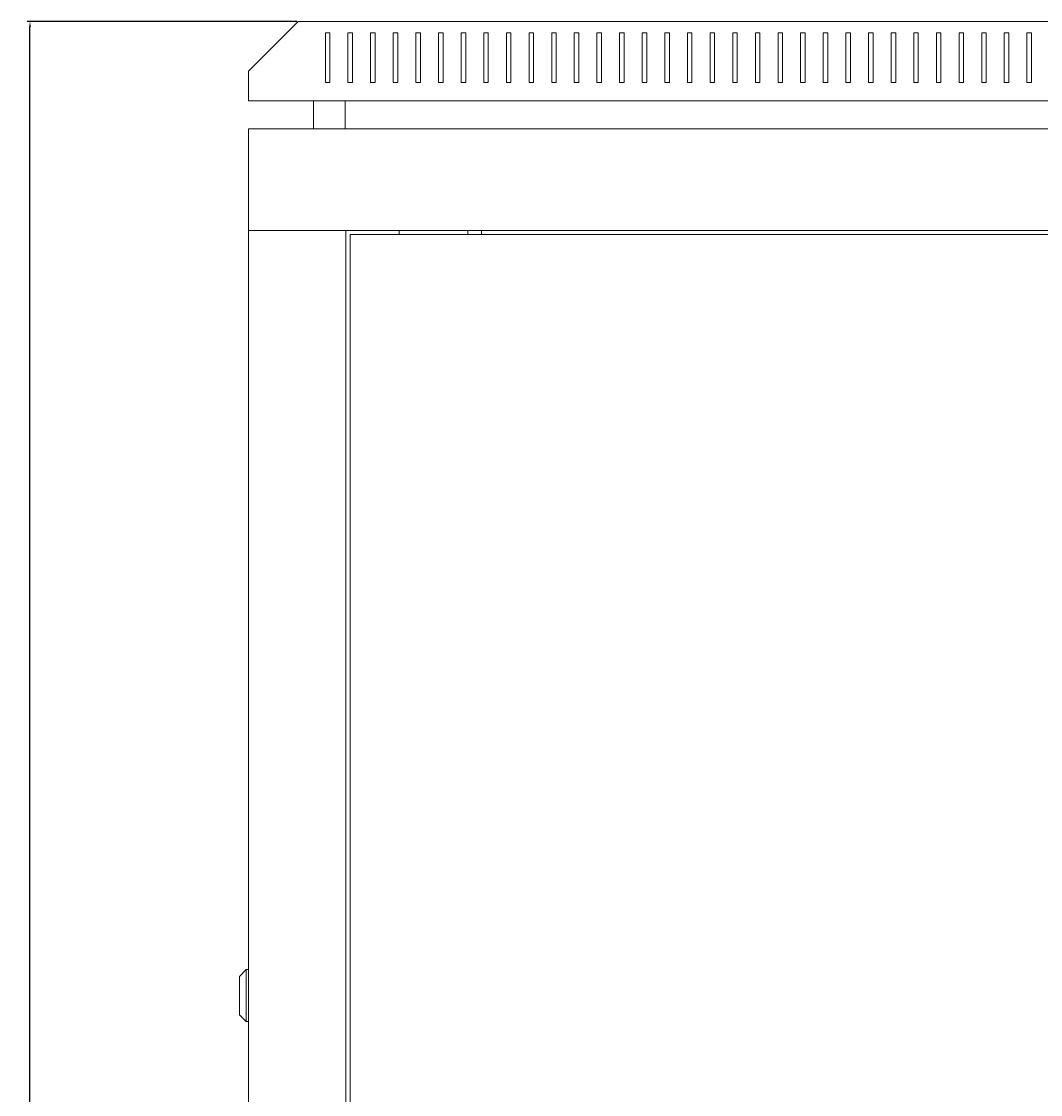
# Model space of a CAD drawing. Units: millimetres. Extents: x -402 to 2500, y -2143 to 943.
# Drawn here: x 595 to 1046, y 469 to 943 of the extents above; entities that cross this region are included whole.
import ezdxf

# ---------------------------------------------------------------- set-up
doc = ezdxf.new("R2010")
doc.units = ezdxf.units.MM
doc.styles.get("Standard").update_dxf_attribs({"font": 'arial.ttf'})
doc.dimstyles.new('ISO-25', dxfattribs={"dimtxt": 2.5, "dimasz": 2.5, "dimexe": 1.25, "dimexo": 0.625, "dimtad": 1, "dimtxsty": 'Standard', "dimcen": 2.5, "dimadec": 0, "dimazin": 0, "dimtfac": 1, "dimtmove": 0, "dimatfit": 3, "dimfxl": 1, "dimarcsym": 0})

# ---------------------------------------------------------------- blocks, each defined once
blk = doc.blocks.new('A$C5BC3140C')
at = {"color": 0, "linetype": 'Continuous', "lineweight": 0, "extrusion": (2.22045e-16, 1, 2.22045e-16)}
for p, q in [((-1241.76, 324.65), (-1263.76, 302.65)), ((-1241.76, 324.65), (-485.76, 324.65)), ((-1229.76, 319.65), (-1229.76, 297.65)), ((-1227.76, 319.65), (-1229.76, 319.65)), ((-1227.76, 297.65), (-1227.76, 319.65)), ((-1219.76, 319.65), (-1219.76, 297.65)), ((-1217.76, 319.65), (-1219.76, 319.65)), ((-1217.76, 297.65), (-1217.76, 319.65)), ((-1209.76, 319.65), (-1209.76, 297.65)), ((-1207.76, 319.65), (-1209.76, 319.65)), ((-1207.76, 297.65), (-1207.76, 319.65)), ((-1199.76, 319.65), (-1199.76, 297.65)), ((-1197.76, 319.65), (-1199.76, 319.65)), ((-1197.76, 297.65), (-1197.76, 319.65)), ((-1189.76, 319.65), (-1189.76, 297.65)), ((-1187.76, 319.65), (-1189.76, 319.65)), ((-1187.76, 297.65), (-1187.76, 319.65)), ((-1179.76, 319.65), (-1179.76, 297.65)), ((-1177.76, 319.65), (-1179.76, 319.65)), ((-1177.76, 297.65), (-1177.76, 319.65)), ((-1169.76, 319.65), (-1169.76, 297.65)), ((-1167.76, 319.65), (-1169.76, 319.65)), ((-1167.76, 297.65), (-1167.76, 319.65)), ((-1159.76, 319.65), (-1159.76, 297.65)), ((-1157.76, 319.65), (-1159.76, 319.65)), ((-1157.76, 297.65), (-1157.76, 319.65)), ((-1149.76, 319.65), (-1149.76, 297.65)), ((-1147.76, 319.65), (-1149.76, 319.65)), ((-1147.76, 297.65), (-1147.76, 319.65)), ((-1139.76, 319.65), (-1139.76, 297.65)), ((-1137.76, 319.65), (-1139.76, 319.65)), ((-1137.76, 297.65), (-1137.76, 319.65)), ((-1129.76, 319.65), (-1129.76, 297.65)), ((-1127.76, 319.65), (-1129.76, 319.65)), ((-1127.76, 297.65), (-1127.76, 319.65)), ((-1119.76, 319.65), (-1119.76, 297.65)), ((-1117.76, 319.65), (-1119.76, 319.65)), ((-1117.76, 297.65), (-1117.76, 319.65)), ((-1109.76, 319.65), (-1109.76, 297.65)), ((-1107.76, 319.65), (-1109.76, 319.65)), ((-1107.76, 297.65), (-1107.76, 319.65)), ((-1099.76, 319.65), (-1099.76, 297.65)), ((-1097.76, 319.65), (-1099.76, 319.65)), ((-1097.76, 297.65), (-1097.76, 319.65)), ((-1089.76, 319.65), (-1089.76, 297.65)), ((-1087.76, 319.65), (-1089.76, 319.65)), ((-1087.76, 297.65), (-1087.76, 319.65)), ((-1079.76, 319.65), (-1079.76, 297.65)), ((-1077.76, 319.65), (-1079.76, 319.65)), ((-1077.76, 297.65), (-1077.76, 319.65)), ((-1069.76, 319.65), (-1069.76, 297.65)), ((-1067.76, 319.65), (-1069.76, 319.65)), ((-1067.76, 297.65), (-1067.76, 319.65)), ((-1059.76, 319.65), (-1059.76, 297.65)), ((-1057.76, 319.65), (-1059.76, 319.65)), ((-1057.76, 297.65), (-1057.76, 319.65)), ((-1049.76, 319.65), (-1049.76, 297.65)), ((-1047.76, 319.65), (-1049.76, 319.65)), ((-1047.76, 297.65), (-1047.76, 319.65)), ((-1039.76, 319.65), (-1039.76, 297.65)), ((-1037.76, 319.65), (-1039.76, 319.65)), ((-1037.76, 297.65), (-1037.76, 319.65)), ((-1029.76, 319.65), (-1029.76, 297.65)), ((-1027.76, 319.65), (-1029.76, 319.65)), ((-1027.76, 297.65), (-1027.76, 319.65)), ((-1019.76, 319.65), (-1019.76, 297.65)), ((-1017.76, 319.65), (-1019.76, 319.65)), ((-1017.76, 297.65), (-1017.76, 319.65)), ((-1009.76, 319.65), (-1009.76, 297.65)), ((-1007.76, 319.65), (-1009.76, 319.65)), ((-1007.76, 297.65), (-1007.76, 319.65)), ((-999.76, 319.65), (-999.76, 297.65)), ((-997.76, 319.65), (-999.76, 319.65)), ((-997.76, 297.65), (-997.76, 319.65)), ((-989.76, 319.65), (-989.76, 297.65)), ((-987.76, 319.65), (-989.76, 319.65)), ((-987.76, 297.65), (-987.76, 319.65)), ((-979.76, 319.65), (-979.76, 297.65)), ((-977.76, 319.65), (-979.76, 319.65)), ((-977.76, 297.65), (-977.76, 319.65)), ((-969.76, 319.65), (-969.76, 297.65)), ((-967.76, 319.65), (-969.76, 319.65)), ((-967.76, 297.65), (-967.76, 319.65)), ((-959.76, 319.65), (-959.76, 297.65)), ((-957.76, 319.65), (-959.76, 319.65)), ((-957.76, 297.65), (-957.76, 319.65)), ((-949.76, 319.65), (-949.76, 297.65)), ((-947.76, 319.65), (-949.76, 319.65)), ((-947.76, 297.65), (-947.76, 319.65)), ((-939.76, 319.65), (-939.76, 297.65)), ((-937.76, 319.65), (-939.76, 319.65)), ((-937.76, 297.65), (-937.76, 319.65)), ((-929.76, 319.65), (-929.76, 297.65)), ((-927.76, 319.65), (-929.76, 319.65)), ((-927.76, 297.65), (-927.76, 319.65)), ((-919.76, 319.65), (-919.76, 297.65)), ((-917.76, 319.65), (-919.76, 319.65)), ((-917.76, 297.65), (-917.76, 319.65)), ((-1263.76, 289.65), (-1263.76, 302.65)), ((-1229.76, 297.65), (-1227.76, 297.65)), ((-1219.76, 297.65), (-1217.76, 297.65)), ((-1209.76, 297.65), (-1207.76, 297.65)), ((-1199.76, 297.65), (-1197.76, 297.65)), ((-1189.76, 297.65), (-1187.76, 297.65)), ((-1179.76, 297.65), (-1177.76, 297.65)), ((-1169.76, 297.65), (-1167.76, 297.65)), ((-1159.76, 297.65), (-1157.76, 297.65)), ((-1149.76, 297.65), (-1147.76, 297.65)), ((-1139.76, 297.65), (-1137.76, 297.65)), ((-1129.76, 297.65), (-1127.76, 297.65)), ((-1119.76, 297.65), (-1117.76, 297.65)), ((-1109.76, 297.65), (-1107.76, 297.65)), ((-1099.76, 297.65), (-1097.76, 297.65)), ((-1089.76, 297.65), (-1087.76, 297.65)), ((-1079.76, 297.65), (-1077.76, 297.65)), ((-1069.76, 297.65), (-1067.76, 297.65)), ((-1059.76, 297.65), (-1057.76, 297.65)), ((-1049.76, 297.65), (-1047.76, 297.65)), ((-1039.76, 297.65), (-1037.76, 297.65)), ((-1029.76, 297.65), (-1027.76, 297.65)), ((-1019.76, 297.65), (-1017.76, 297.65)), ((-1009.76, 297.65), (-1007.76, 297.65)), ((-999.76, 297.65), (-997.76, 297.65)), ((-989.76, 297.65), (-987.76, 297.65)), ((-979.76, 297.65), (-977.76, 297.65)), ((-969.76, 297.65), (-967.76, 297.65)), ((-959.76, 297.65), (-957.76, 297.65)), ((-949.76, 297.65), (-947.76, 297.65)), ((-939.76, 297.65), (-937.76, 297.65)), ((-929.76, 297.65), (-927.76, 297.65)), ((-919.76, 297.65), (-917.76, 297.65)), ((-1263.76, 289.65), (-463.76, 289.65)), ((-1235.01, 277.25), (-1235.01, 289.65)), ((-1221.01, 277.25), (-1221.01, 289.65)), ((-1263.76, 277.25), (-1263.76, 232.25)), ((-463.76, 277.25), (-1263.76, 277.25)), ((-463.76, 232.25), (-1263.76, 232.25)), ((-1263.76, 232.25), (-1263.76, -1499.15)), ((-1261.36, 232.25), (-1263.76, 232.25)), ((-1223.16, 232.25), (-1261.36, 232.25)), ((-1223.16, 232.25), (-1220.76, 232.25)), ((-1220.76, 232.25), (-1220.76, -1499.15)), ((-1218.76, 230.5), (-1218.76, -1497.4)), ((-508.76, 230.5), (-1218.76, 230.5)), ((-1197.16, 230.5), (-1197.16, 232.25)), ((-1166.76, 230.5), (-1166.76, 232.25)), ((-1160.76, 230.5), (-1160.76, 232.25)), ((-1267.76, -97.25), (-1264.76, -94.25)), ((-1264.76, -105.75), (-1264.76, -94.25)), ((-1263.76, -94.25), (-1264.76, -94.25)), ((-1267.76, -97.25), (-1267.76, -105.75)), ((-1267.76, -105.75), (-1267.76, -114.25)), ((-1264.76, -117.25), (-1264.76, -105.75)), ((-1267.76, -114.25), (-1264.76, -117.25)), ((-1263.76, -117.25), (-1264.76, -117.25))]:
    blk.add_line(p, q, dxfattribs=at)
blk = doc.blocks.new('*D8')
at = {"color": 0, "lineweight": -2, "transparency": 16777216}
for p, q in [((717.04, 943.14), (597.92, 943.14)), ((599.17, -923.16), (599.17, 940.64)), ((695.04, -925.66), (597.92, -925.66))]:
    blk.add_line(p, q, dxfattribs=at)
at = {"color": 0, "transparency": 16777216}
for points in [[(598.75, 940.64), (599.58, 940.64), (599.17, 943.14)], [(598.75, -923.16), (599.58, -923.16), (599.17, -925.66)]]:
    blk.add_solid(points, dxfattribs=at)
at = {"layer": 'Defpoints', "color": 0, "transparency": 16777216}
for p in [(599.17, 943.14), (717.66, 943.14), (695.66, -925.66)]:
    blk.add_point(p, dxfattribs=at)
at = {"color": 0, "transparency": 16777216, "insert": (597.04, 8.74), "char_height": 2.5, "attachment_point": 5, "rotation": 90}
blk.add_mtext('1868,8', dxfattribs=at)

msp = doc.modelspace()

# ---------------------------------------------------------------- block references
msp.add_blockref('A$C5BC3140C', (1959.427, 618.491))

# ---------------------------------------------------------------- dimensions: what is measured, and where the dimension line sits
at = {"color": 8}
dim = msp.add_linear_dim(base=(599.168, 943.138), p1=(695.665, -925.662), p2=(717.665, 943.138), angle=90, dimstyle='ISO-25', dxfattribs=at)
dim.commit()
dim.dimension.update_dxf_attribs({"geometry": '*D8', "text_midpoint": (597.04, 8.738)})

doc.saveas('drawing.dxf')
